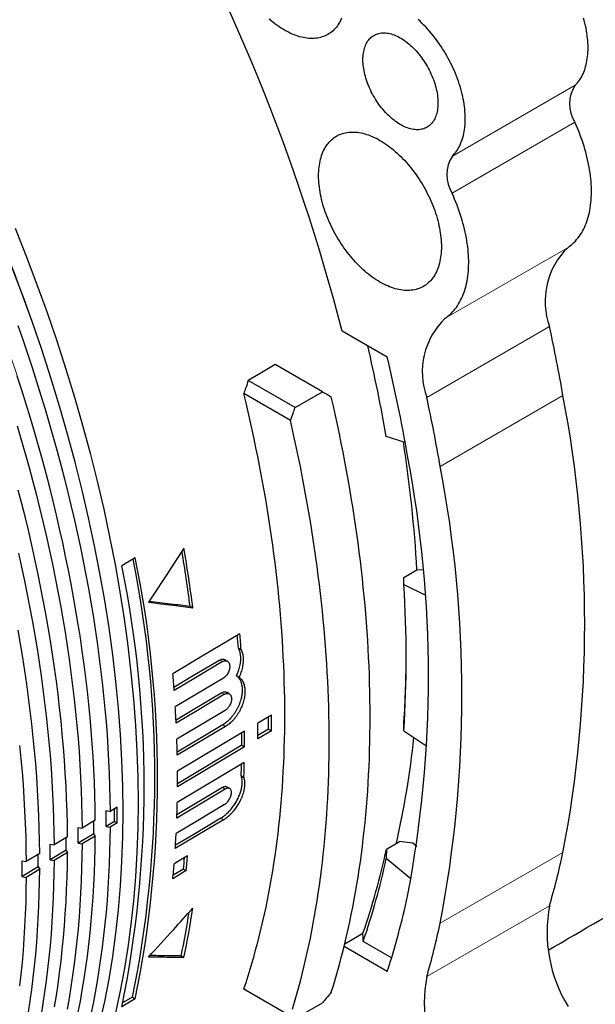
# Model space of a CAD drawing. Units: millimetres. Extents: x 8 to 671, y 12 to 523.
# Drawn here: x 592 to 622, y 82 to 133 of the extents above; entities that cross this region are included whole.
import ezdxf

# ---------------------------------------------------------------- set-up
doc = ezdxf.new("R2010")
doc.units = ezdxf.units.MM

msp = doc.modelspace()

# ---------------------------------------------------------------- linework, layer by layer
at = {"color": 8, "linetype": 'Continuous', "lineweight": 0}
for p, q in [((614.735, 126.15), (621.099, 129.824)), ((614.718, 124.229), (621.082, 127.903)), ((614.366, 117.743), (620.73, 121.416)), ((613.408, 113.633), (619.772, 117.307)), ((614.104, 110.058), (620.468, 113.732)), ((602.675, 100.02), (602.817, 99.938)), ((602.779, 98.326), (602.921, 98.244)), ((602.838, 96.659), (602.979, 96.578)), ((602.814, 93.407), (602.956, 93.325)), ((602.733, 91.821), (602.875, 91.739)), ((614.104, 86.376), (620.468, 90.05)), ((613.408, 83.605), (619.772, 87.278))]:
    msp.add_line(p, q, dxfattribs=at)
at = {"color": 7, "linetype": 'Continuous', "lineweight": 30}
for p, q in [((611.362, 115.722), (609.019, 117.075)), ((607.997, 113.93), (605.545, 115.346)), ((606.583, 113.114), (604.156, 114.515)), ((606.583, 113.114), (607.997, 113.93)), ((606.34, 112.437), (603.926, 113.831)), ((612.29, 111.292), (611.308, 111.608)), ((612.223, 104.307), (612.895, 104.695)), ((612.895, 104.695), (613.199, 104.709)), ((612.222, 103.93), (612.223, 104.307)), ((612.222, 103.93), (613.311, 103.396)), ((601.138, 102.814), (601.282, 102.731)), ((603.645, 100.634), (603.787, 100.552)), ((603.072, 99.959), (602.929, 100.042)), ((603.534, 99.211), (603.676, 99.129)), ((603.173, 98.268), (603.031, 98.35)), ((602.956, 97.408), (600.455, 95.912)), ((605.353, 97.167), (604.658, 96.751)), ((602.838, 96.659), (600.473, 95.246)), ((602.979, 96.578), (600.478, 95.083)), ((612.222, 96.35), (612.223, 96.788)), ((603.963, 96.336), (600.489, 94.259)), ((605.211, 96.432), (604.658, 96.101)), ((605.353, 96.35), (604.658, 95.935)), ((605.211, 96.432), (605.353, 96.35)), ((612.222, 96.35), (613.418, 95.556)), ((603.822, 95.601), (600.489, 93.609)), ((603.963, 95.519), (600.489, 93.443)), ((603.822, 95.601), (603.963, 95.519)), ((603.952, 94.71), (600.478, 92.633)), ((603.788, 94.019), (603.93, 93.937)), ((603.197, 93.355), (603.055, 93.437)), ((602.956, 93.325), (600.455, 91.83)), ((602.814, 93.407), (600.46, 91.999)), ((596.788, 92.213), (596.994, 92.169)), ((597.363, 92.39), (596.994, 92.169)), ((596.226, 91.711), (595.543, 91.302)), ((597.222, 91.655), (596.788, 91.396)), ((596.788, 91.396), (596.994, 91.353)), ((597.363, 91.574), (596.994, 91.353)), ((597.222, 91.655), (597.363, 91.574)), ((595.337, 91.346), (595.543, 91.302)), ((596.15, 91.015), (595.337, 90.529)), ((596.226, 90.894), (595.543, 90.486)), ((596.15, 91.015), (596.226, 90.894)), ((593.887, 90.479), (594.093, 90.435)), ((594.788, 90.851), (594.093, 90.435)), ((595.337, 90.529), (595.543, 90.486)), ((611.316, 90.22), (611.988, 90.608)), ((612.687, 90.524), (611.988, 90.608)), ((612.888, 90.356), (612.687, 90.524)), ((593.349, 89.991), (592.642, 89.568)), ((594.712, 90.155), (593.887, 89.662)), ((594.788, 90.034), (594.093, 89.619)), ((594.712, 90.155), (594.788, 90.034)), ((601.01, 89.876), (600.316, 89.46)), ((611.316, 90.22), (611.308, 89.728)), ((592.437, 89.611), (592.642, 89.568)), ((593.887, 89.662), (594.093, 89.619)), ((612.592, 88.659), (611.308, 89.728)), ((593.273, 89.295), (592.437, 88.795)), ((593.349, 89.174), (592.642, 88.752)), ((593.273, 89.295), (593.349, 89.174)), ((600.941, 89.1), (600.246, 88.684)), ((600.798, 89.182), (600.262, 88.861)), ((600.798, 89.182), (600.941, 89.1)), ((592.437, 88.795), (592.642, 88.752)), ((609.16, 85.311), (610.098, 85.852)), ((611.585, 84.586), (610.117, 85.433)), ((611.362, 83.877), (609.125, 85.169)), ((600.677, 84.679), (600.822, 84.595)), ((603.926, 82.966), (606.34, 81.572)), ((604.156, 82.833), (606.583, 81.432)), ((598.155, 82.542), (598.3, 82.459)), ((606.583, 81.432), (607.997, 82.248))]:
    msp.add_line(p, q, dxfattribs=at)
at = {"color": 7, "linetype": 'Continuous', "lineweight": 30, "flags": 128}
for points in [[(608.993, 133.293), (608.955, 133.208), (608.914, 133.127), (608.87, 133.049), (608.823, 132.974), (608.774, 132.902), (608.721, 132.834), (608.666, 132.769), (608.609, 132.708), (608.549, 132.65), (608.486, 132.596), (608.422, 132.546), (608.354, 132.499), (608.285, 132.456), (608.213, 132.418), (608.139, 132.383), (608.063, 132.351), (607.985, 132.324), (607.905, 132.301), (607.823, 132.282), (607.74, 132.267), (607.654, 132.256), (607.568, 132.249), (607.479, 132.246), (607.39, 132.247), (607.298, 132.252), (607.206, 132.261), (607.113, 132.274), (607.018, 132.291), (606.922, 132.313), (606.826, 132.338), (606.729, 132.367), (606.631, 132.4), (606.532, 132.437), (606.434, 132.478), (606.334, 132.523), (606.235, 132.571), (606.135, 132.623), (606.035, 132.679), (605.935, 132.739), (605.835, 132.802), (605.735, 132.868), (605.636, 132.938), (605.537, 133.012), (605.438, 133.088), (605.341, 133.168), (605.243, 133.251)], [(621.099, 129.824), (621.159, 129.885), (621.217, 129.951), (621.272, 130.019), (621.325, 130.091), (621.375, 130.167), (621.422, 130.246), (621.466, 130.328), (621.507, 130.414), (621.546, 130.502), (621.581, 130.594), (621.614, 130.688), (621.643, 130.785), (621.669, 130.886), (621.693, 130.988), (621.713, 131.094), (621.73, 131.201), (621.744, 131.311), (621.755, 131.424), (621.762, 131.538), (621.767, 131.655), (621.768, 131.773), (621.766, 131.894), (621.761, 132.016), (621.753, 132.139), (621.741, 132.264), (621.727, 132.391), (621.709, 132.518), (621.688, 132.647), (621.664, 132.777), (621.637, 132.907), (621.607, 133.039), (621.574, 133.171), (621.538, 133.303)], [(614.735, 126.15), (614.795, 126.212), (614.853, 126.277), (614.908, 126.345), (614.961, 126.418), (615.011, 126.493), (615.058, 126.572), (615.102, 126.654), (615.144, 126.74), (615.182, 126.828), (615.217, 126.92), (615.25, 127.014), (615.279, 127.112), (615.305, 127.212), (615.329, 127.314), (615.349, 127.42), (615.366, 127.527), (615.38, 127.637), (615.391, 127.75), (615.398, 127.864), (615.403, 127.981), (615.404, 128.099), (615.402, 128.22), (615.397, 128.342), (615.389, 128.465), (615.377, 128.59), (615.363, 128.717), (615.345, 128.844), (615.324, 128.973), (615.3, 129.103), (615.273, 129.234), (615.243, 129.365), (615.21, 129.497), (615.174, 129.63), (615.135, 129.762), (615.093, 129.896), (615.048, 130.029), (615.001, 130.162), (614.95, 130.295), (614.897, 130.428), (614.841, 130.561), (614.783, 130.693), (614.722, 130.824), (614.658, 130.955), (614.592, 131.084), (614.523, 131.213), (614.453, 131.341), (614.379, 131.467), (614.304, 131.592), (614.227, 131.716), (614.147, 131.837), (614.066, 131.958), (613.982, 132.076), (613.897, 132.192), (613.81, 132.307), (613.721, 132.419), (613.631, 132.529), (613.539, 132.637), (613.446, 132.742), (613.352, 132.845), (613.256, 132.944), (613.159, 133.042), (613.061, 133.136), (612.962, 133.227)], [(610.101, 131.148), (610.102, 131.237), (610.107, 131.324), (610.115, 131.409), (610.125, 131.492), (610.139, 131.572), (610.156, 131.65), (610.176, 131.726), (610.199, 131.798), (610.225, 131.868), (610.254, 131.935), (610.286, 131.998), (610.321, 132.059), (610.358, 132.116), (610.398, 132.17), (610.441, 132.221), (610.486, 132.268), (610.534, 132.311), (610.584, 132.351), (610.636, 132.387), (610.691, 132.419), (610.748, 132.447), (610.807, 132.472), (610.868, 132.493), (610.931, 132.509), (610.995, 132.522), (611.062, 132.531), (611.13, 132.535), (611.199, 132.536), (611.27, 132.533), (611.342, 132.525), (611.415, 132.514), (611.489, 132.499), (611.564, 132.479), (611.64, 132.456), (611.716, 132.429), (611.793, 132.398), (611.87, 132.363), (611.948, 132.325), (612.026, 132.282), (612.103, 132.237), (612.181, 132.187), (612.259, 132.134), (612.336, 132.078), (612.413, 132.019), (612.489, 131.956), (612.564, 131.89), (612.639, 131.822), (612.712, 131.75), (612.785, 131.676), (612.856, 131.599), (612.926, 131.519), (612.995, 131.437), (613.062, 131.353), (613.127, 131.267), (613.191, 131.178), (613.253, 131.088), (613.313, 130.996), (613.371, 130.903), (613.427, 130.808), (613.481, 130.712), (613.532, 130.615), (613.581, 130.517), (613.627, 130.418), (613.671, 130.318), (613.713, 130.218), (613.751, 130.118), (613.787, 130.017), (613.821, 129.917), (613.851, 129.817), (613.878, 129.717), (613.903, 129.617), (613.924, 129.519), (613.943, 129.421), (613.958, 129.324), (613.971, 129.228), (613.98, 129.133), (613.986, 129.04), (613.989, 128.948), (613.989, 128.859), (613.986, 128.771), (613.98, 128.685), (613.971, 128.601), (613.958, 128.519), (613.943, 128.44), (613.924, 128.363), (613.903, 128.29), (613.878, 128.218), (613.851, 128.15), (613.821, 128.085), (613.787, 128.023), (613.751, 127.964), (613.713, 127.908), (613.671, 127.856), (613.627, 127.807), (613.581, 127.762), (613.532, 127.72), (613.481, 127.682), (613.427, 127.648), (613.371, 127.618), (613.313, 127.591), (613.253, 127.569), (613.191, 127.55), (613.127, 127.536), (613.062, 127.525), (612.995, 127.518), (612.926, 127.515), (612.856, 127.517), (612.785, 127.522), (612.712, 127.532), (612.639, 127.545), (612.564, 127.562), (612.489, 127.584), (612.413, 127.609), (612.336, 127.638), (612.259, 127.671), (612.181, 127.707), (612.103, 127.748), (612.026, 127.792), (611.948, 127.839), (611.87, 127.89), (611.793, 127.945), (611.716, 128.003), (611.64, 128.064), (611.564, 128.128), (611.489, 128.195), (611.415, 128.266), (611.342, 128.339), (611.27, 128.414), (611.199, 128.493), (611.13, 128.573), (611.062, 128.656), (610.995, 128.742), (610.931, 128.829), (610.868, 128.918), (610.807, 129.009), (610.748, 129.102), (610.691, 129.196), (610.636, 129.292), (610.584, 129.388), (610.534, 129.486), (610.486, 129.584), (610.441, 129.684), (610.398, 129.783), (610.358, 129.884), (610.321, 129.984), (610.286, 130.084), (610.254, 130.185), (610.225, 130.285), (610.199, 130.385), (610.176, 130.484), (610.156, 130.582), (610.139, 130.68), (610.125, 130.776), (610.115, 130.871), (610.107, 130.965), (610.102, 131.058), (610.101, 131.148)], [(620.73, 121.416), (620.811, 121.474), (620.889, 121.535), (620.965, 121.6), (621.038, 121.668), (621.109, 121.741), (621.177, 121.816), (621.242, 121.896), (621.305, 121.979), (621.365, 122.065), (621.423, 122.155), (621.477, 122.248), (621.529, 122.344), (621.578, 122.443), (621.623, 122.546), (621.666, 122.652), (621.706, 122.76), (621.743, 122.872), (621.777, 122.986), (621.808, 123.103), (621.835, 123.223), (621.86, 123.345), (621.882, 123.47), (621.9, 123.597), (621.915, 123.727), (621.927, 123.859), (621.936, 123.993), (621.942, 124.129), (621.944, 124.267), (621.944, 124.407), (621.94, 124.548), (621.933, 124.691), (621.923, 124.836), (621.91, 124.983), (621.893, 125.13), (621.874, 125.279), (621.851, 125.429), (621.825, 125.58), (621.796, 125.732), (621.764, 125.885), (621.729, 126.039), (621.691, 126.193), (621.65, 126.348), (621.606, 126.504), (621.559, 126.659), (621.509, 126.815), (621.457, 126.971), (621.401, 127.127), (621.343, 127.283), (621.282, 127.438), (621.218, 127.594), (621.151, 127.748), (621.082, 127.903)], [(607.802, 125.126), (607.804, 125.241), (607.809, 125.353), (607.817, 125.464), (607.828, 125.572), (607.842, 125.678), (607.859, 125.782), (607.879, 125.884), (607.902, 125.982), (607.929, 126.078), (607.958, 126.172), (607.991, 126.262), (608.026, 126.35), (608.064, 126.434), (608.105, 126.516), (608.149, 126.594), (608.196, 126.669), (608.246, 126.741), (608.298, 126.809), (608.353, 126.874), (608.41, 126.935), (608.47, 126.993), (608.533, 127.047), (608.598, 127.097), (608.665, 127.144), (608.734, 127.186), (608.806, 127.225), (608.88, 127.26), (608.956, 127.291), (609.034, 127.319), (609.114, 127.342), (609.196, 127.361), (609.279, 127.376), (609.365, 127.387), (609.451, 127.394), (609.54, 127.397), (609.63, 127.396), (609.721, 127.391), (609.813, 127.382), (609.907, 127.369), (610.001, 127.352), (610.097, 127.33), (610.193, 127.305), (610.29, 127.276), (610.388, 127.243), (610.487, 127.206), (610.586, 127.165), (610.685, 127.12), (610.785, 127.072), (610.884, 127.02), (610.984, 126.964), (611.084, 126.904), (611.184, 126.841), (611.284, 126.775), (611.383, 126.705), (611.482, 126.631), (611.581, 126.554), (611.679, 126.475), (611.776, 126.392), (611.872, 126.305), (611.968, 126.216), (612.062, 126.124), (612.156, 126.03), (612.248, 125.932), (612.339, 125.832), (612.429, 125.729), (612.517, 125.624), (612.604, 125.517), (612.689, 125.407), (612.773, 125.296), (612.855, 125.182), (612.935, 125.067), (613.013, 124.95), (613.089, 124.831), (613.163, 124.71), (613.234, 124.589), (613.304, 124.466), (613.371, 124.341), (613.436, 124.216), (613.499, 124.09), (613.559, 123.963), (613.616, 123.835), (613.671, 123.707), (613.723, 123.579), (613.773, 123.45), (613.82, 123.321), (613.864, 123.192), (613.905, 123.063), (613.943, 122.934), (613.978, 122.806), (614.011, 122.678), (614.04, 122.55), (614.066, 122.424), (614.09, 122.298), (614.11, 122.173), (614.127, 122.05), (614.141, 121.927), (614.152, 121.806), (614.16, 121.687), (614.165, 121.569), (614.166, 121.452), (614.165, 121.338), (614.16, 121.225), (614.152, 121.115), (614.141, 121.006), (614.127, 120.9), (614.11, 120.796), (614.09, 120.695), (614.066, 120.596), (614.04, 120.5), (614.011, 120.407), (613.978, 120.316), (613.943, 120.229), (613.905, 120.144), (613.864, 120.063), (613.82, 119.984), (613.773, 119.909), (613.723, 119.838), (613.671, 119.77), (613.616, 119.705), (613.559, 119.643), (613.499, 119.586), (613.436, 119.532), (613.371, 119.481), (613.304, 119.435), (613.234, 119.392), (613.163, 119.353), (613.089, 119.318), (613.013, 119.287), (612.935, 119.26), (612.855, 119.237), (612.773, 119.218), (612.689, 119.203), (612.604, 119.192), (612.517, 119.184), (612.429, 119.181), (612.339, 119.182), (612.248, 119.188), (612.156, 119.197), (612.062, 119.21), (611.968, 119.227), (611.872, 119.248), (611.776, 119.274), (611.679, 119.303), (611.581, 119.336), (611.482, 119.373), (611.383, 119.414), (611.284, 119.458), (611.184, 119.507), (611.084, 119.559), (610.984, 119.615), (610.884, 119.674), (610.785, 119.737), (610.685, 119.804), (610.586, 119.874), (610.487, 119.947), (610.388, 120.024), (610.29, 120.104), (610.193, 120.187), (610.097, 120.273), (610.001, 120.362), (609.907, 120.454), (609.813, 120.549), (609.721, 120.647), (609.63, 120.747), (609.54, 120.849), (609.451, 120.954), (609.365, 121.062), (609.279, 121.171), (609.196, 121.283), (609.114, 121.396), (609.034, 121.512), (608.956, 121.629), (608.88, 121.748), (608.806, 121.868), (608.734, 121.99), (608.665, 122.113), (608.598, 122.237), (608.533, 122.363), (608.47, 122.489), (608.41, 122.616), (608.353, 122.743), (608.298, 122.871), (608.246, 123), (608.196, 123.129), (608.149, 123.258), (608.105, 123.387), (608.064, 123.516), (608.026, 123.645), (607.991, 123.773), (607.958, 123.901), (607.929, 124.028), (607.902, 124.155), (607.879, 124.28), (607.859, 124.405), (607.842, 124.529), (607.828, 124.651), (607.817, 124.772), (607.809, 124.892), (607.804, 125.01), (607.802, 125.126)], [(614.366, 117.743), (614.447, 117.8), (614.525, 117.861), (614.601, 117.926), (614.674, 117.994), (614.745, 118.067), (614.813, 118.142), (614.878, 118.222), (614.941, 118.305), (615.001, 118.391), (615.059, 118.481), (615.113, 118.574), (615.165, 118.67), (615.214, 118.77), (615.259, 118.872), (615.302, 118.978), (615.342, 119.086), (615.379, 119.198), (615.413, 119.312), (615.444, 119.429), (615.471, 119.549), (615.496, 119.671), (615.518, 119.796), (615.536, 119.924), (615.551, 120.053), (615.563, 120.185), (615.572, 120.319), (615.578, 120.455), (615.58, 120.593), (615.58, 120.733), (615.576, 120.874), (615.569, 121.018), (615.559, 121.162), (615.546, 121.309), (615.529, 121.456), (615.51, 121.605), (615.487, 121.755), (615.461, 121.907), (615.432, 122.059), (615.4, 122.212), (615.365, 122.365), (615.327, 122.52), (615.286, 122.675), (615.242, 122.83), (615.195, 122.985), (615.146, 123.141), (615.093, 123.297), (615.037, 123.453), (614.979, 123.609), (614.918, 123.765), (614.854, 123.92), (614.787, 124.075), (614.718, 124.229)], [(592.07, 122.413), (592.649, 120.954), (593.202, 119.494), (593.73, 118.032), (594.231, 116.57), (594.705, 115.108), (595.152, 113.648), (595.572, 112.191), (595.964, 110.738), (596.328, 109.289), (596.664, 107.846), (596.971, 106.41), (597.25, 104.981), (597.5, 103.561), (597.721, 102.15), (597.913, 100.751), (598.075, 99.362), (598.208, 97.987), (598.312, 96.624), (598.386, 95.276), (598.431, 93.944), (598.445, 92.627), (598.431, 91.328), (598.386, 90.047), (598.312, 88.785), (598.208, 87.542), (598.075, 86.32), (597.913, 85.119), (597.721, 83.941), (597.5, 82.786), (597.25, 81.654)], [(596.471, 81.185), (596.721, 82.317), (596.942, 83.473), (597.134, 84.651), (597.296, 85.852), (597.429, 87.075), (597.533, 88.318), (597.607, 89.58), (597.652, 90.862), (597.667, 92.162), (597.652, 93.479), (597.607, 94.812), (597.533, 96.16), (597.429, 97.523), (597.296, 98.899), (597.134, 100.288), (596.942, 101.688), (596.721, 103.099), (596.471, 104.519), (596.192, 105.948), (595.884, 107.385), (595.548, 108.829), (595.184, 110.278), (594.792, 111.732), (594.372, 113.189), (593.925, 114.65), (593.451, 116.112), (592.949, 117.574), (592.422, 119.037), (591.868, 120.498)], [(592.212, 117.362), (592.465, 116.638), (592.712, 115.915), (592.952, 115.191), (593.185, 114.467), (593.412, 113.744), (593.632, 113.021), (593.845, 112.299), (594.052, 111.578), (594.252, 110.858), (594.445, 110.138), (594.631, 109.42), (594.81, 108.703), (594.983, 107.987), (595.148, 107.273), (595.307, 106.56), (595.458, 105.849), (595.603, 105.14), (595.74, 104.433), (595.871, 103.727), (595.994, 103.025), (596.111, 102.324), (596.22, 101.626), (596.322, 100.93), (596.417, 100.237), (596.505, 99.547), (596.585, 98.859), (596.659, 98.175), (596.725, 97.494), (596.784, 96.816), (596.835, 96.141), (596.88, 95.47), (596.917, 94.802), (596.947, 94.138), (596.97, 93.478), (596.985, 92.822), (596.994, 92.169)], [(605.545, 115.346), (604.767, 114.88), (604.156, 114.515)], [(596.226, 91.711), (596.218, 92.363), (596.203, 93.02), (596.18, 93.68), (596.15, 94.344), (596.113, 95.012), (596.068, 95.684), (596.017, 96.359), (595.958, 97.037), (595.891, 97.718), (595.818, 98.403), (595.737, 99.09), (595.65, 99.781), (595.555, 100.474), (595.453, 101.17), (595.343, 101.868), (595.227, 102.569), (595.103, 103.273), (594.973, 103.978), (594.835, 104.685), (594.691, 105.395), (594.539, 106.106), (594.38, 106.819), (594.215, 107.533), (594.042, 108.249), (593.863, 108.967), (593.677, 109.685), (593.484, 110.405), (593.284, 111.126), (593.077, 111.847), (592.864, 112.569), (592.643, 113.292), (592.417, 114.016), (592.183, 114.739)], [(603.926, 82.966), (604.039, 83.305), (604.148, 83.646), (604.254, 83.991), (604.358, 84.338), (604.458, 84.688), (604.555, 85.041), (604.65, 85.396), (604.741, 85.754), (604.829, 86.115), (604.914, 86.478), (604.996, 86.844), (605.076, 87.213), (605.152, 87.584), (605.225, 87.957), (605.294, 88.333), (605.361, 88.712), (605.425, 89.092), (605.486, 89.476), (605.543, 89.861), (605.598, 90.249), (605.649, 90.639), (605.698, 91.032), (605.743, 91.426), (605.785, 91.823), (605.824, 92.223), (605.86, 92.624), (605.893, 93.027), (605.922, 93.433), (605.949, 93.841), (605.972, 94.25), (605.993, 94.662), (606.01, 95.076), (606.024, 95.491), (606.035, 95.909), (606.043, 96.328), (606.047, 96.75), (606.049, 97.173), (606.047, 97.598), (606.043, 98.025), (606.035, 98.453), (606.024, 98.883), (606.01, 99.315), (605.993, 99.749), (605.972, 100.184), (605.949, 100.621), (605.922, 101.059), (605.893, 101.499), (605.86, 101.94), (605.824, 102.383), (605.785, 102.827), (605.743, 103.273), (605.698, 103.72), (605.649, 104.168), (605.598, 104.617), (605.543, 105.068), (605.486, 105.52), (605.425, 105.974), (605.361, 106.428), (605.294, 106.884), (605.225, 107.34), (605.152, 107.798), (605.076, 108.257), (604.996, 108.717), (604.914, 109.177), (604.829, 109.639), (604.741, 110.102), (604.65, 110.565), (604.555, 111.029), (604.458, 111.495), (604.358, 111.96), (604.254, 112.427), (604.148, 112.894), (604.039, 113.362), (603.926, 113.831)], [(608.461, 82.797), (608.571, 83.15), (608.677, 83.506), (608.78, 83.865), (608.881, 84.226), (608.978, 84.591), (609.072, 84.957), (609.164, 85.327), (609.252, 85.699), (609.337, 86.074), (609.419, 86.451), (609.498, 86.831), (609.574, 87.213), (609.647, 87.598), (609.717, 87.985), (609.784, 88.374), (609.848, 88.767), (609.908, 89.161), (609.966, 89.558), (610.021, 89.957), (610.072, 90.358), (610.12, 90.762), (610.165, 91.168), (610.208, 91.576), (610.247, 91.986), (610.282, 92.398), (610.315, 92.813), (610.345, 93.23), (610.371, 93.648), (610.395, 94.069), (610.415, 94.492), (610.432, 94.917), (610.446, 95.343), (610.457, 95.772), (610.465, 96.202), (610.47, 96.635), (610.471, 97.069), (610.47, 97.505), (610.465, 97.943), (610.457, 98.382), (610.446, 98.824), (610.432, 99.267), (610.415, 99.711), (610.395, 100.157), (610.371, 100.605), (610.345, 101.055), (610.315, 101.505), (610.282, 101.958), (610.247, 102.412), (610.208, 102.867), (610.165, 103.324), (610.12, 103.782), (610.072, 104.241), (610.021, 104.702), (609.966, 105.164), (609.908, 105.627), (609.848, 106.092), (609.784, 106.557), (609.717, 107.024), (609.647, 107.492), (609.574, 107.961), (609.498, 108.431), (609.419, 108.902), (609.337, 109.374), (609.252, 109.847), (609.164, 110.321), (609.072, 110.796), (608.978, 111.272), (608.881, 111.748), (608.78, 112.226), (608.677, 112.704), (608.571, 113.183), (608.461, 113.662)], [(606.449, 81.926), (606.556, 82.282), (606.659, 82.64), (606.759, 83.002), (606.857, 83.366), (606.951, 83.733), (607.042, 84.102), (607.13, 84.474), (607.216, 84.849), (607.298, 85.226), (607.377, 85.606), (607.453, 85.988), (607.526, 86.373), (607.596, 86.76), (607.663, 87.15), (607.726, 87.542), (607.787, 87.936), (607.845, 88.333), (607.899, 88.732), (607.951, 89.134), (607.999, 89.537), (608.044, 89.943), (608.086, 90.351), (608.125, 90.761), (608.161, 91.174), (608.194, 91.588), (608.224, 92.005), (608.25, 92.424), (608.274, 92.845), (608.294, 93.267), (608.311, 93.692), (608.325, 94.119), (608.336, 94.547), (608.344, 94.978), (608.349, 95.41), (608.35, 95.844), (608.349, 96.28), (608.344, 96.718), (608.336, 97.158), (608.325, 97.599), (608.311, 98.042), (608.294, 98.487), (608.274, 98.933), (608.25, 99.381), (608.224, 99.83), (608.194, 100.281), (608.161, 100.733), (608.125, 101.187), (608.086, 101.642), (608.044, 102.099), (607.999, 102.557), (607.951, 103.017), (607.899, 103.477), (607.845, 103.939), (607.787, 104.403), (607.726, 104.867), (607.663, 105.333), (607.596, 105.799), (607.526, 106.267), (607.453, 106.736), (607.377, 107.206), (607.298, 107.678), (607.216, 108.15), (607.13, 108.623), (607.042, 109.097), (606.951, 109.571), (606.857, 110.047), (606.759, 110.524), (606.659, 111.001), (606.556, 111.479), (606.449, 111.958), (606.34, 112.437)], [(592.179, 112.167), (592.393, 111.444), (592.6, 110.723), (592.8, 110.002), (592.993, 109.282), (593.179, 108.563), (593.358, 107.845), (593.531, 107.129), (593.697, 106.415), (593.855, 105.701), (594.007, 104.99), (594.152, 104.281), (594.289, 103.573), (594.42, 102.867), (594.543, 102.164), (594.66, 101.463), (594.769, 100.764), (594.871, 100.068), (594.966, 99.375), (595.054, 98.684), (595.135, 97.996), (595.208, 97.311), (595.274, 96.63), (595.333, 95.951), (595.385, 95.276), (595.429, 94.605), (595.467, 93.937), (595.497, 93.272), (595.519, 92.612), (595.535, 91.955), (595.543, 91.302)], [(594.788, 90.851), (594.78, 91.504), (594.764, 92.161), (594.741, 92.821), (594.711, 93.486), (594.674, 94.154), (594.63, 94.826), (594.578, 95.501), (594.519, 96.18), (594.453, 96.862), (594.379, 97.547), (594.298, 98.235), (594.211, 98.926), (594.116, 99.619), (594.013, 100.316), (593.904, 101.014), (593.788, 101.716), (593.664, 102.419), (593.534, 103.125), (593.396, 103.833), (593.251, 104.543), (593.099, 105.254), (592.941, 105.968), (592.775, 106.683), (592.602, 107.399), (592.423, 108.117), (592.237, 108.836)], [(592.245, 105.557), (592.404, 104.843), (592.556, 104.131), (592.7, 103.421), (592.838, 102.713), (592.969, 102.007), (593.092, 101.303), (593.209, 100.602), (593.318, 99.903), (593.42, 99.206), (593.515, 98.512), (593.603, 97.821), (593.684, 97.133), (593.757, 96.448), (593.824, 95.766), (593.883, 95.087), (593.934, 94.412), (593.979, 93.74), (594.016, 93.071), (594.046, 92.406), (594.069, 91.745), (594.084, 91.088), (594.093, 90.435)], [(598.3, 105.322), (597.912, 105.089), (597.606, 104.906)], [(593.349, 89.991), (593.341, 90.644), (593.325, 91.301), (593.303, 91.962), (593.273, 92.627), (593.235, 93.296), (593.191, 93.968), (593.139, 94.644), (593.08, 95.323), (593.014, 96.005), (592.94, 96.691), (592.859, 97.379), (592.772, 98.07), (592.677, 98.764), (592.574, 99.461), (592.465, 100.16), (592.348, 100.862), (592.225, 101.566)], [(603.719, 101.376), (601.774, 100.213), (600.246, 99.299)], [(602.675, 100.02), (601.274, 99.182), (600.303, 98.602)], [(602.817, 99.938), (601.416, 99.1), (600.316, 98.442)], [(602.875, 99.088), (601.474, 98.25), (600.374, 97.592)], [(602.779, 98.326), (601.379, 97.489), (600.411, 96.91)], [(602.921, 98.244), (601.52, 97.407), (600.42, 96.749)], [(592.307, 95.585), (592.373, 94.902), (592.432, 94.223), (592.484, 93.547), (592.528, 92.874), (592.566, 92.206), (592.596, 91.54), (592.619, 90.879), (592.634, 90.222), (592.642, 89.568)], [(602.921, 92.528), (601.52, 91.691), (600.42, 91.033)], [(602.875, 91.739), (601.474, 90.901), (600.374, 90.243)], [(602.733, 91.821), (601.332, 90.983), (600.384, 90.416)], [(595.343, 81.756), (595.453, 82.329), (595.555, 82.907), (595.65, 83.49), (595.737, 84.08), (595.818, 84.674), (595.891, 85.274), (595.958, 85.879), (596.017, 86.489), (596.068, 87.104), (596.113, 87.724), (596.15, 88.349), (596.18, 88.979), (596.203, 89.613), (596.218, 90.251), (596.226, 90.894)], [(596.994, 91.353), (596.985, 90.71), (596.97, 90.072), (596.947, 89.438), (596.917, 88.809), (596.88, 88.184), (596.835, 87.564), (596.784, 86.949), (596.725, 86.339), (596.659, 85.734), (596.585, 85.135), (596.505, 84.54), (596.417, 83.951), (596.322, 83.368), (596.22, 82.79), (596.111, 82.218), (595.994, 81.652)], [(595.543, 90.486), (595.535, 89.843), (595.519, 89.204), (595.497, 88.57), (595.467, 87.94), (595.429, 87.315), (595.385, 86.695), (595.333, 86.079), (595.274, 85.469), (595.208, 84.864), (595.135, 84.264), (595.054, 83.669), (594.966, 83.08), (594.871, 82.496), (594.769, 81.918)], [(594.116, 82.042), (594.211, 82.626), (594.298, 83.215), (594.379, 83.81), (594.453, 84.41), (594.519, 85.016), (594.578, 85.626), (594.63, 86.242), (594.674, 86.862), (594.711, 87.488), (594.741, 88.117), (594.764, 88.752), (594.78, 89.391), (594.788, 90.034)], [(594.093, 89.619), (594.084, 88.975), (594.069, 88.336), (594.046, 87.701), (594.016, 87.071), (593.979, 86.446), (593.934, 85.825), (593.883, 85.21), (593.824, 84.599), (593.757, 83.993), (593.684, 83.393), (593.603, 82.798), (593.515, 82.208), (593.42, 81.624), (593.318, 81.046), (593.209, 80.473), (593.092, 79.906), (592.969, 79.345), (592.838, 78.789), (592.7, 78.24), (592.556, 77.698), (592.404, 77.161), (592.245, 76.631)], [(592.225, 78.897), (592.348, 79.458), (592.465, 80.025), (592.574, 80.598), (592.677, 81.177), (592.772, 81.761), (592.859, 82.351), (592.94, 82.947), (593.014, 83.547), (593.08, 84.153), (593.139, 84.764), (593.191, 85.38), (593.235, 86), (593.273, 86.626), (593.303, 87.256), (593.325, 87.891), (593.341, 88.531), (593.349, 89.174)], [(592.642, 88.752), (592.634, 88.108), (592.619, 87.468), (592.596, 86.833), (592.566, 86.203), (592.528, 85.577), (592.484, 84.956), (592.432, 84.34), (592.373, 83.729), (592.307, 83.123)], [(598.3, 82.459), (597.912, 82.226), (597.606, 82.043)], [(598.155, 82.542), (597.766, 82.31), (597.651, 82.241)]]:
    msp.add_lwpolyline(points, dxfattribs=at)
at = {"color": 7, "linetype": 'Continuous', "lineweight": 30}
for centre, radius, start, end in [((510.231, 91.656), 102.006, 14.42973, 45.56969), ((622.586, 128.85), 1.778, 146.8035, 212.2156), ((616.222, 125.177), 1.778, 146.8035, 212.2156), ((623.408, 118.626), 3.868, 133.8159, 199.9329), ((617.044, 114.952), 3.868, 133.8159, 199.9329), ((534.737, 98.896), 87.006, 9.81808, 12.21687), ((531.062, 97.702), 81.442, 9.83069, 13.20478), ((528.574, 96.071), 85.089, 9.83281, 13.35348), ((528.373, 95.222), 87.006, 9.81808, 12.21687), ((558.834, 101.891), 62.761, 349.1247, 10.87465), ((544.362, 100.764), 68.651, 3.28251, 8.84703), ((552.99, 99.194), 60.507, 349.13216, 10.86719), ((552.47, 98.217), 62.761, 349.1247, 10.87465), ((527.911, 93.409), 73.961, 7.24104, 9.66442), ((542.286, 93.966), 57.025, 348.4442, 11.4144), ((542.162, 93.89), 57.291, 348.4902, 11.5098), ((528.087, 93.505), 73.642, 7.26236, 9.50508), ((541.45, 93.475), 57.308, 348.49359, 11.50641), ((554.063, 100.141), 58.282, 356.2709, 3.72845), ((537.932, 95.659), 65.901, 4.32941, 4.9089), ((537.737, 95.567), 66.238, 4.31628, 5.03141), ((557.694, 100.44), 54.652, 356.1683, 359.8258), ((534.209, 93.493), 66.292, 4.28166, 5.02465), ((537.113, 93.691), 63.38, 2.76526, 3.52876), ((547.968, 96.84), 57.245, 359.5917, 0.2421), ((547.825, 96.758), 57.53, 359.59339, 0.40661), ((547.113, 96.343), 57.546, 359.5935, 0.4065), ((546.604, 96.009), 57.219, 359.5916, 0.2423), ((546.402, 95.928), 57.562, 359.59362, 0.40638), ((569.441, 100.312), 43.507, 346.9894, 354.3236), ((539.997, 93.811), 60.495, 1.20438, 1.99071), ((549.378, 95.965), 54.444, 357.9516, 358.586), ((549.179, 95.888), 54.786, 357.9591, 358.7672), ((542.846, 93.851), 57.645, 359.5942, 0.4058), ((545.649, 93.811), 54.841, 357.9296, 358.7691), ((539.249, 91.804), 57.541, 359.59346, 0.40654), ((539.789, 92.063), 57.434, 359.59305, 0.24127), ((539.646, 91.982), 57.719, 359.59472, 0.40528), ((538.751, 91.423), 57.401, 359.5929, 0.2415), ((537.764, 90.937), 57.575, 359.59371, 0.40629), ((548.394, 93.691), 52.093, 356.2051, 357.0752), ((536.279, 90.07), 57.609, 359.59395, 0.40605), ((537.278, 90.563), 57.435, 359.59314, 0.24136), ((535.805, 89.703), 57.469, 359.59338, 0.24121), ((551.781, 93.908), 49.394, 354.4131, 355.3172), ((575.101, 97.971), 37.036, 340.9008, 347.9203), ((579.387, 98.895), 42.022, 343.9522, 347.8492), ((534.794, 89.203), 57.644, 359.59419, 0.40581), ((551.07, 93.493), 49.41, 354.4148, 355.3186), ((551.927, 93.979), 49.106, 354.3931, 355.095), ((574.713, 97.564), 37.424, 341.0869, 347.9149), ((573.803, 96.07), 39.488, 342.0156, 347.8899), ((559.259, 93.457), 42.338, 348.034, 351.1584), ((559.064, 93.409), 42.678, 348.0818, 351.5783), ((626.986, 85.908), 7.343, 169.2434, 211.5759), ((573.023, 95.221), 42.022, 343.9522, 347.8492), ((620.622, 82.234), 7.343, 169.2434, 211.5759)]:
    msp.add_arc(centre, radius, start, end, dxfattribs=at)
at = {"color": 8, "linetype": 'Continuous', "lineweight": 0}
for centre, radius, start, end in [((495.933, 83.402), 101.223, 16.47768, 43.51694), ((497.234, 84.153), 101.386, 17.13121, 42.86341)]:
    msp.add_arc(centre, radius, start, end, dxfattribs=at)
at = {"color": 7, "linetype": 'Continuous', "lineweight": 30}
for points, knots in [([(604.156, 114.515), (604.114, 114.387), (604.037, 114.159), (603.96, 113.931), (603.926, 113.831)], [0, 0, 0, 0, 0.559995, 1, 1, 1, 1]), ([(607.997, 113.93), (608.084, 113.88), (608.239, 113.79), (608.393, 113.701), (608.461, 113.662)], [0, 0, 0, 0, 0.56, 1, 1, 1, 1]), ([(606.34, 112.437), (606.386, 112.564), (606.467, 112.789), (606.548, 113.014), (606.583, 113.114)], [0, 0, 0, 0, 0.56, 1, 1, 1, 1]), ([(600.822, 105.825), (600.482, 105.301), (599.875, 104.364), (599.258, 103.432), (598.986, 103.021)], [0, 0, 0, 0, 0.5599855, 1, 1, 1, 1]), ([(598.986, 103.021), (599.417, 102.966), (600.186, 102.867), (600.947, 102.773), (601.282, 102.731)], [0, 0, 0, 0, 0.560013, 1, 1, 1, 1]), ([(599.026, 103.081), (599.395, 103.033), (600.103, 102.942), (600.804, 102.855), (601.138, 102.814)], [0, 0, 0, 0, 0.521985, 1, 1, 1, 1]), ([(603.645, 100.634), (603.651, 100.621), (603.664, 100.592), (603.683, 100.542), (603.703, 100.483), (603.72, 100.412), (603.735, 100.335), (603.745, 100.255), (603.75, 100.18), (603.751, 100.124), (603.751, 100.087), (603.75, 100.066), (603.75, 100.047), (603.749, 100.028), (603.748, 100.01), (603.747, 99.994), (603.743, 99.937), (603.732, 99.841), (603.706, 99.706), (603.673, 99.574), (603.632, 99.447), (603.587, 99.326), (603.552, 99.249), (603.534, 99.211)], [0, 0, 0, 0, 0.037142, 0.080719, 0.130731, 0.187177, 0.250055, 0.309832, 0.363578, 0.411293, 0.426004, 0.440031, 0.453373, 0.466032, 0.478007, 0.489297, 0.499903, 0.590985, 0.678974, 0.763869, 0.845671, 0.924381, 1, 1, 1, 1]), ([(602.675, 100.02), (602.698, 100.032), (602.744, 100.056), (602.811, 100.07), (602.875, 100.067), (602.911, 100.05), (602.93, 100.042)], [0, 0, 0, 0, 0.251836, 0.502976, 0.753482, 1, 1, 1, 1]), ([(603.787, 100.552), (603.8, 100.522), (603.827, 100.461), (603.856, 100.359), (603.878, 100.252), (603.891, 100.138), (603.894, 100.019), (603.889, 99.896), (603.875, 99.77), (603.852, 99.642), (603.82, 99.512), (603.78, 99.383), (603.733, 99.255), (603.695, 99.171), (603.676, 99.129)], [0, 0, 0, 0, 0.083414, 0.166532, 0.250051, 0.333462, 0.416511, 0.499894, 0.583286, 0.666353, 0.749794, 0.833382, 0.91655, 1, 1, 1, 1]), ([(602.817, 99.938), (602.835, 99.947), (602.873, 99.968), (602.931, 99.984), (602.991, 99.987), (603.05, 99.974), (603.103, 99.941), (603.149, 99.888), (603.176, 99.827), (603.189, 99.769), (603.195, 99.718), (603.196, 99.664), (603.19, 99.588), (603.169, 99.496), (603.13, 99.392), (603.081, 99.301), (603.029, 99.226), (602.975, 99.166), (602.924, 99.12), (602.89, 99.098), (602.875, 99.088)], [0, 0, 0, 0, 0.049889, 0.103357, 0.160416, 0.221076, 0.285344, 0.353227, 0.424728, 0.4619, 0.499982, 0.541413, 0.581491, 0.657449, 0.728021, 0.793201, 0.852989, 0.907384, 0.956386, 1, 1, 1, 1]), ([(603.534, 99.211), (603.546, 99.202), (603.572, 99.183), (603.61, 99.149), (603.65, 99.105), (603.687, 99.056), (603.72, 99.002), (603.75, 98.944), (603.777, 98.877), (603.801, 98.801), (603.822, 98.712), (603.836, 98.614), (603.842, 98.509), (603.841, 98.407), (603.834, 98.304), (603.822, 98.204), (603.808, 98.128), (603.797, 98.079), (603.792, 98.056), (603.786, 98.033), (603.781, 98.01), (603.775, 97.988), (603.759, 97.929), (603.729, 97.831), (603.678, 97.697), (603.619, 97.565), (603.552, 97.437), (603.479, 97.313), (603.399, 97.195), (603.314, 97.083), (603.224, 96.979), (603.131, 96.884), (603.035, 96.798), (602.937, 96.722), (602.871, 96.68), (602.838, 96.659)], [0, 0, 0, 0, 0.021195, 0.045258, 0.072191, 0.101992, 0.1279, 0.155644, 0.185225, 0.216641, 0.249893, 0.288817, 0.325538, 0.360056, 0.392371, 0.425944, 0.456754, 0.464367, 0.471791, 0.479025, 0.48607, 0.492924, 0.499589, 0.541657, 0.583656, 0.625589, 0.667456, 0.709255, 0.750988, 0.792655, 0.834255, 0.87579, 0.917259, 0.958662, 1, 1, 1, 1]), ([(603.676, 99.129), (603.699, 99.111), (603.746, 99.075), (603.806, 99.007), (603.859, 98.928), (603.903, 98.84), (603.938, 98.742), (603.963, 98.636), (603.979, 98.523), (603.985, 98.403), (603.981, 98.278), (603.968, 98.149), (603.945, 98.018), (603.912, 97.884), (603.871, 97.75), (603.82, 97.617), (603.762, 97.486), (603.696, 97.358), (603.623, 97.235), (603.543, 97.116), (603.458, 97.005), (603.369, 96.9), (603.275, 96.804), (603.178, 96.718), (603.079, 96.641), (603.012, 96.599), (602.979, 96.578)], [0, 0, 0, 0, 0.041791, 0.083343, 0.12504, 0.166741, 0.208249, 0.249952, 0.291599, 0.333086, 0.3748, 0.416474, 0.457977, 0.49969, 0.541411, 0.582926, 0.624618, 0.666359, 0.707888, 0.749594, 0.791345, 0.832926, 0.874727, 0.916501, 0.958129, 1, 1, 1, 1]), ([(602.779, 98.326), (602.803, 98.339), (602.849, 98.363), (602.916, 98.378), (602.978, 98.376), (603.013, 98.359), (603.031, 98.35)], [0, 0, 0, 0, 0.257078, 0.503096, 0.748324, 1, 1, 1, 1]), ([(602.921, 98.244), (602.94, 98.254), (602.978, 98.275), (603.037, 98.291), (603.096, 98.295), (603.153, 98.281), (603.205, 98.249), (603.248, 98.197), (603.27, 98.142), (603.281, 98.095), (603.285, 98.065), (603.288, 98.025), (603.287, 97.975), (603.278, 97.897), (603.254, 97.803), (603.21, 97.698), (603.158, 97.608), (603.103, 97.535), (603.05, 97.479), (603.001, 97.437), (602.97, 97.417), (602.956, 97.408)], [0, 0, 0, 0, 0.051166, 0.105559, 0.163183, 0.224041, 0.288137, 0.355473, 0.426049, 0.450342, 0.474997, 0.500015, 0.543556, 0.585464, 0.664226, 0.736485, 0.802232, 0.861462, 0.91417, 0.96035, 1, 1, 1, 1]), ([(602.733, 91.821), (602.761, 91.838), (602.817, 91.873), (602.902, 91.935), (602.986, 92.004), (603.069, 92.079), (603.15, 92.16), (603.229, 92.247), (603.305, 92.339), (603.377, 92.435), (603.446, 92.534), (603.511, 92.637), (603.571, 92.742), (603.625, 92.849), (603.675, 92.957), (603.718, 93.065), (603.755, 93.173), (603.786, 93.28), (603.811, 93.385), (603.828, 93.488), (603.839, 93.588), (603.843, 93.684), (603.84, 93.776), (603.83, 93.863), (603.813, 93.945), (603.796, 93.994), (603.788, 94.019)], [0, 0, 0, 0, 0.041814, 0.083483, 0.125285, 0.167047, 0.208685, 0.250479, 0.292183, 0.333779, 0.375541, 0.417222, 0.45879, 0.500518, 0.542195, 0.583742, 0.625429, 0.667097, 0.708624, 0.750284, 0.791937, 0.833461, 0.875129, 0.916766, 0.9583, 1, 1, 1, 1]), ([(602.875, 91.739), (602.902, 91.756), (602.958, 91.791), (603.042, 91.852), (603.114, 91.911), (603.175, 91.965), (603.224, 92.011), (603.274, 92.061), (603.322, 92.112), (603.378, 92.174), (603.44, 92.249), (603.51, 92.34), (603.574, 92.432), (603.633, 92.524), (603.673, 92.591), (603.698, 92.636), (603.71, 92.657), (603.721, 92.679), (603.733, 92.701), (603.744, 92.723), (603.755, 92.745), (603.771, 92.778), (603.793, 92.824), (603.82, 92.886), (603.849, 92.956), (603.875, 93.027), (603.899, 93.099), (603.92, 93.17), (603.939, 93.246), (603.956, 93.325), (603.97, 93.409), (603.98, 93.495), (603.984, 93.579), (603.983, 93.655), (603.978, 93.731), (603.967, 93.805), (603.951, 93.876), (603.936, 93.917), (603.93, 93.937)], [0, 0, 0, 0, 0.040995, 0.082277, 0.123848, 0.148934, 0.174126, 0.199422, 0.224825, 0.250333, 0.288312, 0.327764, 0.368691, 0.404213, 0.440776, 0.449129, 0.457534, 0.465992, 0.474502, 0.483065, 0.491681, 0.500349, 0.521352, 0.545277, 0.572125, 0.601894, 0.627815, 0.655605, 0.685266, 0.716797, 0.750197, 0.787932, 0.823808, 0.857825, 0.889981, 0.92996, 0.966633, 1, 1, 1, 1]), ([(603.054, 93.435), (603.041, 93.442), (603.013, 93.457), (602.962, 93.459), (602.909, 93.45), (602.86, 93.432), (602.829, 93.415), (602.814, 93.407)], [0, 0, 0, 0, 0.208371, 0.445295, 0.656218, 0.841124, 1, 1, 1, 1]), ([(602.921, 92.528), (602.945, 92.544), (602.991, 92.574), (603.057, 92.636), (603.119, 92.709), (603.175, 92.791), (603.222, 92.878), (603.257, 92.966), (603.279, 93.052), (603.289, 93.134), (603.286, 93.21), (603.27, 93.274), (603.241, 93.323), (603.199, 93.357), (603.149, 93.377), (603.09, 93.379), (603.025, 93.362), (602.979, 93.338), (602.956, 93.325)], [0, 0, 0, 0, 0.0642474, 0.1257208, 0.1869843, 0.2506272, 0.3139104, 0.3748832, 0.436073, 0.4999812, 0.5638485, 0.6250348, 0.6860381, 0.7493783, 0.8129925, 0.8742506, 0.9357347, 1, 1, 1, 1]), ([(619.699, 84.97), (621.487, 86.015), (623.448, 87.162), (625.418, 88.293), (625.593, 88.393)], [0, 0, 0, 0, 0.911346, 1, 1, 1, 1]), ([(598.986, 84.62), (599.417, 85.092), (600.186, 85.936), (600.947, 86.785), (601.282, 87.158)], [0, 0, 0, 0, 0.560013, 1, 1, 1, 1]), ([(610.117, 85.433), (610.113, 85.511), (610.107, 85.651), (610.1, 85.791), (610.098, 85.852)], [0, 0, 0, 0, 0.5601098, 1, 1, 1, 1]), ([(600.822, 84.595), (600.482, 84.599), (599.875, 84.604), (599.258, 84.615), (598.986, 84.62)], [0, 0, 0, 0, 0.5599855, 1, 1, 1, 1]), ([(600.677, 84.679), (600.337, 84.682), (599.802, 84.687), (599.258, 84.696), (599.059, 84.7)], [0, 0, 0, 0, 0.634274, 1, 1, 1, 1]), ([(604.156, 82.833), (604.114, 82.857), (604.037, 82.901), (603.96, 82.946), (603.926, 82.966)], [0, 0, 0, 0, 0.559995, 1, 1, 1, 1]), ([(608.461, 82.797), (608.375, 82.694), (608.221, 82.511), (608.066, 82.329), (607.997, 82.248)], [0, 0, 0, 0, 0.56, 1, 1, 1, 1])]:
    msp.add_open_spline(points, degree=3, knots=knots, dxfattribs=at)

doc.saveas('drawing.dxf')
